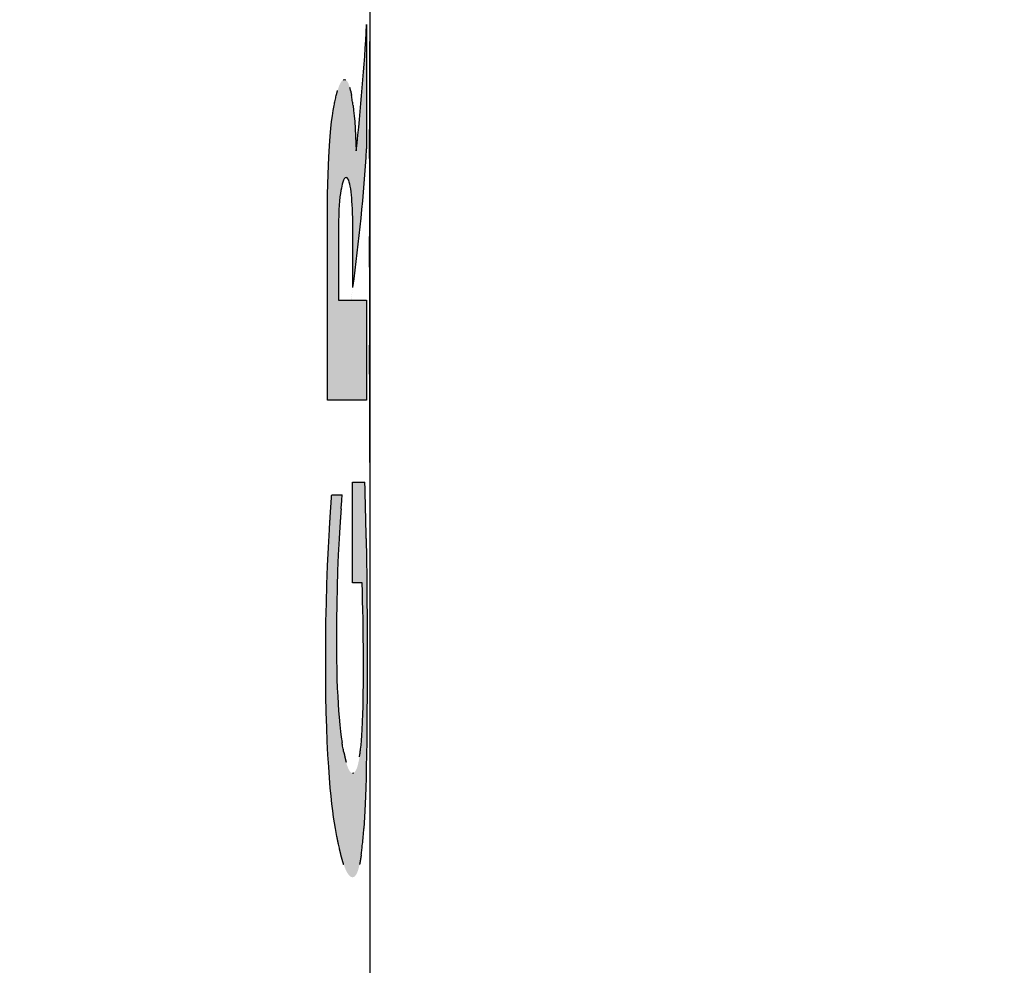
# Model space of a CAD drawing. Units: millimetres. Extents: x 7 to 203, y 5 to 291.
# Drawn here: x 99 to 101, y 199 to 201 of the extents above; entities that cross this region are included whole.
import ezdxf
from ezdxf.enums import TextEntityAlignment as Align

# ---------------------------------------------------------------- set-up
doc = ezdxf.new("R2010")
doc.units = ezdxf.units.MM
doc.layers.add('Default', color=7, linetype='Continuous')
doc.layers.add('Standard', color=7, linetype='Continuous')
doc.styles.add('SEACAD_Arial', font='arial.ttf')
doc.dimstyles.new('TPI_1_3', dxfattribs={"dimtxt": 6, "dimasz": 6, "dimexe": 3, "dimexo": 0, "dimgap": 1.5, "dimtad": 0, "dimtih": 1, "dimtoh": 1, "dimdec": 4, "dimlfac": 3.000003, "dimtxsty": 'SEACAD_Arial', "dimblk1": '_SE_FILLED', "dimblk2": '_SE_FILLED', "dimsah": 1, "dimcen": 3, "dimadec": 0, "dimazin": 0, "dimtfac": 0.7, "dimtdec": 3, "dimtofl": 0, "dimtmove": 0, "dimatfit": 3, "dimfxl": 1, "dimtolj": 1, "dimarcsym": 0})

# ---------------------------------------------------------------- blocks, each defined once
blk = doc.blocks.new('DMBLK2115')
at = {"layer": 'Default', "linetype": 'Continuous'}
for points in [[(121.139, 248.7402), (120.139, 254.7402), (119.139, 248.7402)], [(121.139, 154.9493), (119.139, 154.9493), (120.139, 148.9493)]]:
    blk.add_hatch(color=7, dxfattribs=at).paths.add_polyline_path(points)
at = {"layer": 'Default', "color": 7, "linetype": 'Continuous'}
for p, q in [((92.5557, 254.7402), (123.139, 254.7402)), ((120.139, 254.7402), (120.139, 206.9447)), ((120.139, 196.7447), (120.139, 148.9493)), ((92.5558, 148.9493), (123.139, 148.9493))]:
    blk.add_line(p, q, dxfattribs=at)
at = {"layer": 'Default', "color": 7, "linetype": 'Continuous', "style": 'SEACAD_Arial'}
blk.add_text('317', height=6, dxfattribs=at).set_placement((113.0955, 204.8447), align=Align.TOP_LEFT)
blk = doc.blocks.new('_SE_FILLED')
at = {"color": 0}
blk.add_line((0, 0), (-1, 0), dxfattribs=at)
blk.add_solid([(0, 0), (-1, -0.1665), (-1, 0.1665), (0, 0)], dxfattribs=at)

msp = doc.modelspace()

# ---------------------------------------------------------------- hatches: boundary and pattern name
at = {"layer": 'Default', "linetype": 'Continuous'}
h = msp.add_hatch(color=7, dxfattribs=at)
edge = h.paths.add_edge_path()
edge.add_line((99.629943, 200.98852), (99.629943, 200.591703))
edge.add_line((99.629943, 200.591703), (99.714844, 200.591703))
edge.add_line((99.714844, 200.591703), (99.714844, 200.808972))
edge.add_line((99.714844, 200.808972), (99.653548, 200.808972))
edge.add_line((99.653548, 200.808972), (99.653548, 200.949722))
edge.add_line((99.653548, 200.949722), (99.653597, 200.965492))
edge.add_line((99.653597, 200.965492), (99.653849, 200.979832))
edge.add_line((99.653849, 200.979832), (99.654266, 200.992763))
edge.add_line((99.654266, 200.992763), (99.654813, 201.004305))
edge.add_line((99.654813, 201.004305), (99.655452, 201.014475))
edge.add_line((99.655452, 201.014475), (99.656146, 201.023295))
edge.add_line((99.656146, 201.023295), (99.657049, 201.032482))
edge.add_line((99.657049, 201.032482), (99.658019, 201.040112))
edge.add_line((99.658019, 201.040112), (99.659091, 201.046686))
edge.add_line((99.659091, 201.046686), (99.659983, 201.051224))
edge.add_line((99.659983, 201.051224), (99.660966, 201.05566))
edge.add_line((99.660966, 201.05566), (99.662089, 201.060249))
edge.add_line((99.662089, 201.060249), (99.663356, 201.064662))
edge.add_line((99.663356, 201.064662), (99.664803, 201.068607))
edge.add_line((99.664803, 201.068607), (99.666459, 201.071793))
edge.add_line((99.666459, 201.071793), (99.668353, 201.073928))
edge.add_line((99.668353, 201.073928), (99.670506, 201.074721))
edge.add_line((99.670506, 201.074721), (99.672615, 201.073928))
edge.add_line((99.672615, 201.073928), (99.674399, 201.071793))
edge.add_line((99.674399, 201.071793), (99.675909, 201.068607))
edge.add_line((99.675909, 201.068607), (99.67719, 201.064662))
edge.add_line((99.67719, 201.064662), (99.678285, 201.060249))
edge.add_line((99.678285, 201.060249), (99.679234, 201.05566))
edge.add_line((99.679234, 201.05566), (99.6803, 201.049733))
edge.add_line((99.6803, 201.049733), (99.68122, 201.0435))
edge.add_line((99.68122, 201.0435), (99.682027, 201.03646))
edge.add_line((99.682027, 201.03646), (99.682579, 201.030351))
edge.add_line((99.682579, 201.030351), (99.683098, 201.023295))
edge.add_line((99.683098, 201.023295), (99.683567, 201.015594))
edge.add_line((99.683567, 201.015594), (99.684001, 201.006845))
edge.add_line((99.684001, 201.006845), (99.684383, 200.997035))
edge.add_line((99.684383, 200.997035), (99.684695, 200.986152))
edge.add_line((99.684695, 200.986152), (99.684919, 200.974181))
edge.add_line((99.684919, 200.974181), (99.68504, 200.96111))
edge.add_line((99.68504, 200.96111), (99.68504, 200.836285))
edge.add_ellipse((92.555746, 201.383043), major_axis=(7.166667, 0), ratio=0.74801444, start_angle=354.1460882, end_angle=357.366559)
edge.add_line((99.714844, 201.136737), (99.714844, 201.406154))
edge.add_line((99.714844, 201.406154), (99.692181, 201.132116))
edge.add_line((99.692181, 201.132116), (99.691533, 201.149011))
edge.add_line((99.691533, 201.149011), (99.690842, 201.164171))
edge.add_line((99.690842, 201.164171), (99.689922, 201.181015))
edge.add_line((99.689922, 201.181015), (99.688938, 201.195601))
edge.add_line((99.688938, 201.195601), (99.687865, 201.208433))
edge.add_line((99.687865, 201.208433), (99.686677, 201.220014))
edge.add_line((99.686677, 201.220014), (99.685343, 201.230848))
edge.add_line((99.685343, 201.230848), (99.683834, 201.241439))
edge.add_line((99.683834, 201.241439), (99.682059, 201.252395))
edge.add_spline(control_points=[(99.682059, 201.252395), (99.681034, 201.257663), (99.679984, 201.26293)], knot_values=[0, 0, 0, 1, 1, 1], weights=[1, 1, 1], degree=2, periodic=0)
edge.add_line((99.679984, 201.26293), (99.678392, 201.269376))
edge.add_spline(control_points=[(99.678392, 201.269376), (99.677505, 201.272248), (99.676601, 201.27512)], knot_values=[0, 0, 0, 1, 1, 1], weights=[1, 1, 1], degree=2, periodic=0)
edge.add_spline(control_points=[(99.676601, 201.27512), (99.675601, 201.277538), (99.674579, 201.279955)], knot_values=[0, 0, 0, 1, 1, 1], weights=[1, 1, 1], degree=2, periodic=0)
edge.add_spline(control_points=[(99.674579, 201.279955), (99.67345, 201.281815), (99.672294, 201.283675)], knot_values=[0, 0, 0, 1, 1, 1], weights=[1, 1, 1], degree=2, periodic=0)
edge.add_spline(control_points=[(99.672294, 201.283675), (99.671017, 201.284875), (99.669707, 201.286074)], knot_values=[0, 0, 0, 1, 1, 1], weights=[1, 1, 1], degree=2, periodic=0)
edge.add_line((99.669707, 201.286074), (99.666779, 201.286945))
edge.add_line((99.666779, 201.286945), (99.663771, 201.286074))
edge.add_spline(control_points=[(99.663771, 201.286074), (99.662388, 201.284874), (99.660973, 201.283675)], knot_values=[0, 0, 0, 1, 1, 1], weights=[1, 1, 1], degree=2, periodic=0)
edge.add_spline(control_points=[(99.660973, 201.283675), (99.659691, 201.281814), (99.658383, 201.279955)], knot_values=[0, 0, 0, 1, 1, 1], weights=[1, 1, 1], degree=2, periodic=0)
edge.add_spline(control_points=[(99.658383, 201.279955), (99.657198, 201.277537), (99.655992, 201.27512)], knot_values=[0, 0, 0, 1, 1, 1], weights=[1, 1, 1], degree=2, periodic=0)
edge.add_spline(control_points=[(99.655992, 201.27512), (99.6549, 201.272248), (99.65379, 201.269376)], knot_values=[0, 0, 0, 1, 1, 1], weights=[1, 1, 1], degree=2, periodic=0)
edge.add_spline(control_points=[(99.65379, 201.269376), (99.652785, 201.266153), (99.651764, 201.26293)], knot_values=[0, 0, 0, 1, 1, 1], weights=[1, 1, 1], degree=2, periodic=0)
edge.add_spline(control_points=[(99.651764, 201.26293), (99.650404, 201.257661), (99.649018, 201.252395)], knot_values=[0, 0, 0, 1, 1, 1], weights=[1, 1, 1], degree=2, periodic=0)
edge.add_line((99.649018, 201.252395), (99.646568, 201.241439))
edge.add_line((99.646568, 201.241439), (99.644407, 201.230848))
edge.add_line((99.644407, 201.230848), (99.642434, 201.220014))
edge.add_line((99.642434, 201.220014), (99.640622, 201.208433))
edge.add_line((99.640622, 201.208433), (99.638941, 201.195601))
edge.add_line((99.638941, 201.195601), (99.63736, 201.181015))
edge.add_line((99.63736, 201.181015), (99.635845, 201.164171))
edge.add_line((99.635845, 201.164171), (99.634277, 201.143114))
edge.add_line((99.634277, 201.143114), (99.632828, 201.118832))
edge.add_line((99.632828, 201.118832), (99.631971, 201.100829))
edge.add_line((99.631971, 201.100829), (99.63123, 201.081359))
edge.add_line((99.63123, 201.081359), (99.630631, 201.060406))
edge.add_line((99.630631, 201.060406), (99.6302, 201.037958))
edge.add_line((99.6302, 201.037958), (99.629962, 201.014001))
edge.add_line((99.629962, 201.014001), (99.629943, 200.98852))
h = msp.add_hatch(color=7, dxfattribs=at)
edge = h.paths.add_edge_path()
edge.add_line((99.641271, 199.701911), (99.643111, 199.688128))
edge.add_line((99.643111, 199.688128), (99.645032, 199.675342))
edge.add_line((99.645032, 199.675342), (99.647045, 199.663316))
edge.add_line((99.647045, 199.663316), (99.650265, 199.646188))
edge.add_spline(control_points=[(99.650265, 199.646188), (99.652032, 199.637818), (99.653755, 199.629444)], knot_values=[0, 0, 0, 1, 1, 1], weights=[1, 1, 1], degree=2, periodic=0)
edge.add_line((99.653755, 199.629444), (99.656322, 199.617878))
edge.add_spline(control_points=[(99.656322, 199.617878), (99.657704, 199.612162), (99.659058, 199.606444)], knot_values=[0, 0, 0, 1, 1, 1], weights=[1, 1, 1], degree=2, periodic=0)
edge.add_spline(control_points=[(99.659058, 199.606444), (99.66054, 199.600958), (99.661988, 199.595469)], knot_values=[0, 0, 0, 1, 1, 1], weights=[1, 1, 1], degree=2, periodic=0)
edge.add_spline(control_points=[(99.661988, 199.595469), (99.663581, 199.590375), (99.665132, 199.585279)], knot_values=[0, 0, 0, 1, 1, 1], weights=[1, 1, 1], degree=2, periodic=0)
edge.add_spline(control_points=[(99.665132, 199.585279), (99.666843, 199.58074), (99.668503, 199.576198)], knot_values=[0, 0, 0, 1, 1, 1], weights=[1, 1, 1], degree=2, periodic=0)
edge.add_spline(control_points=[(99.668503, 199.576198), (99.670337, 199.572378), (99.672109, 199.568555)], knot_values=[0, 0, 0, 1, 1, 1], weights=[1, 1, 1], degree=2, periodic=0)
edge.add_spline(control_points=[(99.672109, 199.568555), (99.674066, 199.565615), (99.675947, 199.562674)], knot_values=[0, 0, 0, 1, 1, 1], weights=[1, 1, 1], degree=2, periodic=0)
edge.add_spline(control_points=[(99.675947, 199.562674), (99.678023, 199.560778), (99.680007, 199.558881)], knot_values=[0, 0, 0, 1, 1, 1], weights=[1, 1, 1], degree=2, periodic=0)
edge.add_spline(control_points=[(99.680007, 199.558881), (99.682195, 199.558192), (99.684271, 199.557503)], knot_values=[0, 0, 0, 1, 1, 1], weights=[1, 1, 1], degree=2, periodic=0)
edge.add_spline(control_points=[(99.684271, 199.557503), (99.686345, 199.558192), (99.688307, 199.558881)], knot_values=[0, 0, 0, 1, 1, 1], weights=[1, 1, 1], degree=2, periodic=0)
edge.add_spline(control_points=[(99.688307, 199.558881), (99.690083, 199.560777), (99.691767, 199.562674)], knot_values=[0, 0, 0, 1, 1, 1], weights=[1, 1, 1], degree=2, periodic=0)
edge.add_spline(control_points=[(99.691767, 199.562674), (99.693292, 199.565614), (99.694741, 199.568555)], knot_values=[0, 0, 0, 1, 1, 1], weights=[1, 1, 1], degree=2, periodic=0)
edge.add_spline(control_points=[(99.694741, 199.568555), (99.696051, 199.572376), (99.697299, 199.576198)], knot_values=[0, 0, 0, 1, 1, 1], weights=[1, 1, 1], degree=2, periodic=0)
edge.add_spline(control_points=[(99.697299, 199.576198), (99.698429, 199.580738), (99.699507, 199.585279)], knot_values=[0, 0, 0, 1, 1, 1], weights=[1, 1, 1], degree=2, periodic=0)
edge.add_spline(control_points=[(99.699507, 199.585279), (99.700484, 199.590373), (99.70142, 199.595469)], knot_values=[0, 0, 0, 1, 1, 1], weights=[1, 1, 1], degree=2, periodic=0)
edge.add_spline(control_points=[(99.70142, 199.595469), (99.702269, 199.600956), (99.703084, 199.606444)], knot_values=[0, 0, 0, 1, 1, 1], weights=[1, 1, 1], degree=2, periodic=0)
edge.add_line((99.703084, 199.606444), (99.704544, 199.617878))
edge.add_line((99.704544, 199.617878), (99.705834, 199.629444))
edge.add_line((99.705834, 199.629444), (99.707476, 199.646188))
edge.add_line((99.707476, 199.646188), (99.708881, 199.663316))
edge.add_line((99.708881, 199.663316), (99.70971, 199.675342))
edge.add_line((99.70971, 199.675342), (99.710466, 199.688128))
edge.add_line((99.710466, 199.688128), (99.711161, 199.701911))
edge.add_line((99.711161, 199.701911), (99.711804, 199.716926))
edge.add_line((99.711804, 199.716926), (99.712404, 199.73341))
edge.add_line((99.712404, 199.73341), (99.71297, 199.751599))
edge.add_line((99.71297, 199.751599), (99.713543, 199.773229))
edge.add_line((99.713543, 199.773229), (99.714074, 199.797114))
edge.add_line((99.714074, 199.797114), (99.714553, 199.823276))
edge.add_line((99.714553, 199.823276), (99.714972, 199.851736))
edge.add_line((99.714972, 199.851736), (99.715323, 199.882518))
edge.add_line((99.715323, 199.882518), (99.715599, 199.915641))
edge.add_line((99.715599, 199.915641), (99.715794, 199.95113))
edge.add_line((99.715794, 199.95113), (99.7159, 199.989005))
edge.add_line((99.7159, 199.989005), (99.715909, 200.029288))
edge.add_line((99.715909, 200.029288), (99.715857, 200.073533))
edge.add_line((99.715857, 200.073533), (99.715699, 200.117881))
edge.add_line((99.715699, 200.117881), (99.71543, 200.162129))
edge.add_line((99.71543, 200.162129), (99.715044, 200.206068))
edge.add_line((99.715044, 200.206068), (99.714534, 200.249494))
edge.add_line((99.714534, 200.249494), (99.713891, 200.292206))
edge.add_line((99.713891, 200.292206), (99.713105, 200.334009))
edge.add_line((99.713105, 200.334009), (99.712165, 200.374718))
edge.add_line((99.712165, 200.374718), (99.711062, 200.414163))
edge.add_line((99.711062, 200.414163), (99.684271, 200.414163))
edge.add_line((99.684271, 200.414163), (99.684271, 200.195653))
edge.add_line((99.684271, 200.195653), (99.70508, 200.195653))
edge.add_line((99.70508, 200.195653), (99.705681, 200.176687))
edge.add_line((99.705681, 200.176687), (99.706208, 200.15722))
edge.add_line((99.706208, 200.15722), (99.706662, 200.137321))
edge.add_line((99.706662, 200.137321), (99.707044, 200.117063))
edge.add_line((99.707044, 200.117063), (99.707354, 200.096525))
edge.add_line((99.707354, 200.096525), (99.707593, 200.075785))
edge.add_line((99.707593, 200.075785), (99.707763, 200.054925))
edge.add_line((99.707763, 200.054925), (99.707863, 200.034025))
edge.add_line((99.707863, 200.034025), (99.707896, 200.013166))
edge.add_line((99.707896, 200.013166), (99.707888, 199.993553))
edge.add_line((99.707888, 199.993553), (99.707785, 199.975113))
edge.add_line((99.707785, 199.975113), (99.707596, 199.957834))
edge.add_line((99.707596, 199.957834), (99.707332, 199.941707))
edge.add_line((99.707332, 199.941707), (99.707, 199.92672))
edge.add_line((99.707, 199.92672), (99.706609, 199.912863))
edge.add_line((99.706609, 199.912863), (99.705934, 199.894173))
edge.add_line((99.705934, 199.894173), (99.70518, 199.877965))
edge.add_line((99.70518, 199.877965), (99.704429, 199.865))
edge.add_line((99.704429, 199.865), (99.703621, 199.853773))
edge.add_line((99.703621, 199.853773), (99.702733, 199.843896))
edge.add_line((99.702733, 199.843896), (99.701742, 199.834982))
edge.add_line((99.701742, 199.834982), (99.700621, 199.826643))
edge.add_line((99.700621, 199.826643), (99.699343, 199.81849))
edge.add_spline(control_points=[(99.699343, 199.81849), (99.698596, 199.814274), (99.697825, 199.810058)], knot_values=[0, 0, 0, 1, 1, 1], weights=[1, 1, 1], degree=2, periodic=0)
edge.add_spline(control_points=[(99.697825, 199.810058), (99.696945, 199.806003), (99.696033, 199.801949)], knot_values=[0, 0, 0, 1, 1, 1], weights=[1, 1, 1], degree=2, periodic=0)
edge.add_spline(control_points=[(99.696033, 199.801949), (99.695349, 199.799467), (99.694647, 199.796987)], knot_values=[0, 0, 0, 1, 1, 1], weights=[1, 1, 1], degree=2, periodic=0)
edge.add_spline(control_points=[(99.694647, 199.796987), (99.693872, 199.794776), (99.693076, 199.792566)], knot_values=[0, 0, 0, 1, 1, 1], weights=[1, 1, 1], degree=2, periodic=0)
edge.add_spline(control_points=[(99.693076, 199.792566), (99.692195, 199.790705), (99.691288, 199.788844)], knot_values=[0, 0, 0, 1, 1, 1], weights=[1, 1, 1], degree=2, periodic=0)
edge.add_spline(control_points=[(99.691288, 199.788844), (99.690286, 199.787412), (99.689251, 199.785981)], knot_values=[0, 0, 0, 1, 1, 1], weights=[1, 1, 1], degree=2, periodic=0)
edge.add_spline(control_points=[(99.689251, 199.785981), (99.688108, 199.785058), (99.686926, 199.784134)], knot_values=[0, 0, 0, 1, 1, 1], weights=[1, 1, 1], degree=2, periodic=0)
edge.add_line((99.686926, 199.784134), (99.684271, 199.783464))
edge.add_spline(control_points=[(99.684271, 199.783464), (99.682918, 199.783895), (99.681518, 199.784327)], knot_values=[0, 0, 0, 1, 1, 1], weights=[1, 1, 1], degree=2, periodic=0)
edge.add_spline(control_points=[(99.681518, 199.784327), (99.680248, 199.785515), (99.678939, 199.786702)], knot_values=[0, 0, 0, 1, 1, 1], weights=[1, 1, 1], degree=2, periodic=0)
edge.add_spline(control_points=[(99.678939, 199.786702), (99.677752, 199.788544), (99.676534, 199.790386)], knot_values=[0, 0, 0, 1, 1, 1], weights=[1, 1, 1], degree=2, periodic=0)
edge.add_spline(control_points=[(99.676534, 199.790386), (99.675431, 199.79278), (99.674301, 199.795174)], knot_values=[0, 0, 0, 1, 1, 1], weights=[1, 1, 1], degree=2, periodic=0)
edge.add_spline(control_points=[(99.674301, 199.795174), (99.673279, 199.798018), (99.672235, 199.800861)], knot_values=[0, 0, 0, 1, 1, 1], weights=[1, 1, 1], degree=2, periodic=0)
edge.add_spline(control_points=[(99.672235, 199.800861), (99.671289, 199.804053), (99.670325, 199.807244)], knot_values=[0, 0, 0, 1, 1, 1], weights=[1, 1, 1], degree=2, periodic=0)
edge.add_spline(control_points=[(99.670325, 199.807244), (99.669041, 199.812461), (99.667725, 199.817676)], knot_values=[0, 0, 0, 1, 1, 1], weights=[1, 1, 1], degree=2, periodic=0)
edge.add_spline(control_points=[(99.667725, 199.817676), (99.666571, 199.823102), (99.665392, 199.828525)], knot_values=[0, 0, 0, 1, 1, 1], weights=[1, 1, 1], degree=2, periodic=0)
edge.add_line((99.665392, 199.828525), (99.663328, 199.839013))
edge.add_line((99.663328, 199.839013), (99.661436, 199.849741))
edge.add_line((99.661436, 199.849741), (99.659692, 199.861209))
edge.add_line((99.659692, 199.861209), (99.658071, 199.873916))
edge.add_line((99.658071, 199.873916), (99.656542, 199.888359))
edge.add_line((99.656542, 199.888359), (99.655075, 199.905039))
edge.add_line((99.655075, 199.905039), (99.654051, 199.918587))
edge.add_line((99.654051, 199.918587), (99.653065, 199.933548))
edge.add_line((99.653065, 199.933548), (99.652142, 199.949934))
edge.add_line((99.652142, 199.949934), (99.651306, 199.967761))
edge.add_line((99.651306, 199.967761), (99.650583, 199.987041))
edge.add_line((99.650583, 199.987041), (99.649998, 200.007789))
edge.add_line((99.649998, 200.007789), (99.649576, 200.030018))
edge.add_line((99.649576, 200.030018), (99.649344, 200.053741))
edge.add_line((99.649344, 200.053741), (99.649325, 200.078973))
edge.add_line((99.649325, 200.078973), (99.64949, 200.114787))
edge.add_line((99.64949, 200.114787), (99.649988, 200.150716))
edge.add_line((99.649988, 200.150716), (99.650817, 200.186533))
edge.add_line((99.650817, 200.186533), (99.651972, 200.22201))
edge.add_line((99.651972, 200.22201), (99.653439, 200.256921))
edge.add_line((99.653439, 200.256921), (99.655199, 200.291044))
edge.add_spline(control_points=[(99.655199, 200.291044), (99.65622, 200.307604), (99.657225, 200.324169)], knot_values=[0, 0, 0, 1, 1, 1], weights=[1, 1, 1], degree=2, periodic=0)
edge.add_spline(control_points=[(99.657225, 200.324169), (99.658368, 200.340133), (99.65949, 200.356101)], knot_values=[0, 0, 0, 1, 1, 1], weights=[1, 1, 1], degree=2, periodic=0)
edge.add_line((99.65949, 200.356101), (99.66196, 200.386665))
edge.add_line((99.66196, 200.386665), (99.639065, 200.386665))
edge.add_spline(control_points=[(99.639065, 200.386665), (99.63777, 200.368059), (99.636455, 200.34946)], knot_values=[0, 0, 0, 1, 1, 1], weights=[1, 1, 1], degree=2, periodic=0)
edge.add_spline(control_points=[(99.636455, 200.34946), (99.63528, 200.330376), (99.63409, 200.311298)], knot_values=[0, 0, 0, 1, 1, 1], weights=[1, 1, 1], degree=2, periodic=0)
edge.add_line((99.63409, 200.311298), (99.631995, 200.27231))
edge.add_line((99.631995, 200.27231), (99.630191, 200.232638))
edge.add_line((99.630191, 200.232638), (99.628694, 200.192429))
edge.add_line((99.628694, 200.192429), (99.627521, 200.151836))
edge.add_line((99.627521, 200.151836), (99.626678, 200.111011))
edge.add_line((99.626678, 200.111011), (99.626173, 200.070111))
edge.add_line((99.626173, 200.070111), (99.626005, 200.029288))
edge.add_line((99.626005, 200.029288), (99.626038, 199.989005))
edge.add_line((99.626038, 199.989005), (99.626447, 199.95113))
edge.add_line((99.626447, 199.95113), (99.62719, 199.915641))
edge.add_line((99.62719, 199.915641), (99.62822, 199.882518))
edge.add_line((99.62822, 199.882518), (99.629492, 199.851736))
edge.add_line((99.629492, 199.851736), (99.630959, 199.823276))
edge.add_line((99.630959, 199.823276), (99.632575, 199.797114))
edge.add_line((99.632575, 199.797114), (99.634297, 199.773229))
edge.add_line((99.634297, 199.773229), (99.636081, 199.751599))
edge.add_line((99.636081, 199.751599), (99.637771, 199.73341))
edge.add_line((99.637771, 199.73341), (99.639496, 199.716926))
edge.add_line((99.639496, 199.716926), (99.641271, 199.701911))

# ---------------------------------------------------------------- linework, layer by layer
at = {"layer": 'Standard', "color": 7, "linetype": 'Continuous'}
for p, q in [((99.714844, 201.406154), (99.714844, 201.136737)), ((99.722356, 201.366658), (99.72216, 201.366658)), ((99.663771, 201.286074), (99.666779, 201.286945)), ((99.666779, 201.286945), (99.669707, 201.286074)), ((99.722413, 200.561292), (99.722413, 201.277588)), ((99.722409, 201.254972), (99.721767, 201.254972)), ((99.640622, 201.208433), (99.642434, 201.220014)), ((99.642434, 201.220014), (99.644407, 201.230848)), ((99.685343, 201.230848), (99.686677, 201.220014)), ((99.686677, 201.220014), (99.687865, 201.208433)), ((99.63736, 201.181015), (99.638941, 201.195601)), ((99.638941, 201.195601), (99.640622, 201.208433)), ((99.687865, 201.208433), (99.688938, 201.195601)), ((99.688938, 201.195601), (99.689922, 201.181015)), ((99.635845, 201.164171), (99.63736, 201.181015)), ((99.689922, 201.181015), (99.690842, 201.164171)), ((99.722365, 201.187961), (99.721483, 201.187961)), ((99.634277, 201.143114), (99.635845, 201.164171)), ((99.690842, 201.164171), (99.691533, 201.149011)), ((99.691533, 201.149011), (99.692181, 201.132116)), ((99.632828, 201.118832), (99.634277, 201.143114)), ((99.631971, 201.100829), (99.632828, 201.118832)), ((99.721174, 201.115616), (99.720926, 201.048163)), ((99.722287, 201.120952), (99.721198, 201.120952)), ((99.722201, 201.053943), (99.722287, 201.120952)), ((99.63123, 201.081359), (99.631971, 201.100829)), ((99.630631, 201.060406), (99.63123, 201.081359)), ((99.663356, 201.064662), (99.662089, 201.060249)), ((99.664803, 201.068607), (99.663356, 201.064662)), ((99.666459, 201.071793), (99.664803, 201.068607)), ((99.668353, 201.073928), (99.666459, 201.071793)), ((99.670506, 201.074721), (99.668353, 201.073928)), ((99.672615, 201.073928), (99.670506, 201.074721)), ((99.674399, 201.071793), (99.672615, 201.073928)), ((99.675909, 201.068607), (99.674399, 201.071793)), ((99.67719, 201.064662), (99.675909, 201.068607)), ((99.678285, 201.060249), (99.67719, 201.064662)), ((99.6302, 201.037958), (99.630631, 201.060406)), ((99.658019, 201.040112), (99.657049, 201.032482)), ((99.659091, 201.046686), (99.658019, 201.040112)), ((99.659983, 201.051224), (99.659091, 201.046686)), ((99.660966, 201.05566), (99.659983, 201.051224)), ((99.662089, 201.060249), (99.660966, 201.05566)), ((99.679234, 201.05566), (99.678285, 201.060249)), ((99.6803, 201.049733), (99.679234, 201.05566)), ((99.68122, 201.0435), (99.6803, 201.049733)), ((99.682027, 201.03646), (99.68122, 201.0435)), ((99.720926, 201.048163), (99.720753, 200.980711)), ((99.722201, 201.053943), (99.720948, 201.053943)), ((99.722134, 200.986936), (99.722201, 201.053943)), ((99.629962, 201.014001), (99.6302, 201.037958)), ((99.656146, 201.023295), (99.655452, 201.014475)), ((99.657049, 201.032482), (99.656146, 201.023295)), ((99.682579, 201.030351), (99.682027, 201.03646)), ((99.683098, 201.023295), (99.682579, 201.030351)), ((99.683567, 201.015594), (99.683098, 201.023295)), ((99.629943, 200.98852), (99.629962, 201.014001)), ((99.654813, 201.004305), (99.654266, 200.992763)), ((99.655452, 201.014475), (99.654813, 201.004305)), ((99.684001, 201.006845), (99.683567, 201.015594)), ((99.684383, 200.997035), (99.684001, 201.006845)), ((99.629943, 200.591703), (99.629943, 200.98852)), ((99.653849, 200.979832), (99.653597, 200.965492)), ((99.654266, 200.992763), (99.653849, 200.979832)), ((99.684695, 200.986152), (99.684383, 200.997035)), ((99.684919, 200.974181), (99.684695, 200.986152)), ((99.720753, 200.980711), (99.720689, 200.913261)), ((99.722134, 200.986936), (99.72077, 200.986936)), ((99.722108, 200.919929), (99.722134, 200.986936)), ((99.653597, 200.965492), (99.653548, 200.949722)), ((99.68504, 200.96111), (99.684919, 200.974181)), ((99.68504, 200.836285), (99.68504, 200.96111)), ((99.653548, 200.949722), (99.653548, 200.808972)), ((99.720689, 200.913261), (99.720752, 200.845811)), ((99.722108, 200.919929), (99.720696, 200.919929)), ((99.722134, 200.85248), (99.722108, 200.919929)), ((99.722134, 200.85248), (99.720746, 200.85248)), ((99.722201, 200.785031), (99.722134, 200.85248)), ((99.720752, 200.845811), (99.720924, 200.778363)), ((99.653548, 200.808972), (99.714844, 200.808972)), ((99.714844, 200.808972), (99.714844, 200.591703)), ((99.722201, 200.785031), (99.720907, 200.785031)), ((99.722287, 200.717583), (99.722201, 200.785031)), ((99.720924, 200.778363), (99.721171, 200.710915)), ((99.722287, 200.717583), (99.721147, 200.717583)), ((99.722365, 200.650135), (99.72143, 200.650135)), ((99.714844, 200.591703), (99.629943, 200.591703)), ((99.722409, 200.582687), (99.721718, 200.582687)), ((99.722353, 200.47027), (99.722128, 200.47027)), ((99.684271, 200.414163), (99.711062, 200.414163)), ((99.684271, 200.195653), (99.684271, 200.414163)), ((99.639065, 200.386665), (99.66196, 200.386665)), ((99.631995, 200.27231), (99.63409, 200.311298)), ((99.630191, 200.232638), (99.631995, 200.27231)), ((99.655199, 200.291044), (99.653439, 200.256921)), ((99.713891, 200.292206), (99.714534, 200.249494)), ((99.722413, 170.608079), (99.722413, 200.277433)), ((99.653439, 200.256921), (99.651972, 200.22201)), ((99.628694, 200.192429), (99.630191, 200.232638)), ((99.714534, 200.249494), (99.715044, 200.206068)), ((99.651972, 200.22201), (99.650817, 200.186533)), ((99.627521, 200.151836), (99.628694, 200.192429)), ((99.650817, 200.186533), (99.649988, 200.150716)), ((99.70508, 200.195653), (99.684271, 200.195653)), ((99.705681, 200.176687), (99.70508, 200.195653)), ((99.715044, 200.206068), (99.71543, 200.162129)), ((99.706208, 200.15722), (99.705681, 200.176687)), ((99.626678, 200.111011), (99.627521, 200.151836)), ((99.649988, 200.150716), (99.64949, 200.114787)), ((99.706662, 200.137321), (99.706208, 200.15722)), ((99.71543, 200.162129), (99.715699, 200.117881)), ((99.707044, 200.117063), (99.706662, 200.137321)), ((99.626173, 200.070111), (99.626678, 200.111011)), ((99.64949, 200.114787), (99.649325, 200.078973)), ((99.707354, 200.096525), (99.707044, 200.117063)), ((99.715699, 200.117881), (99.715857, 200.073533)), ((99.707593, 200.075785), (99.707354, 200.096525)), ((99.626005, 200.029288), (99.626173, 200.070111)), ((99.649325, 200.078973), (99.649344, 200.053741)), ((99.707763, 200.054925), (99.707593, 200.075785)), ((99.715857, 200.073533), (99.715909, 200.029288)), ((99.649344, 200.053741), (99.649576, 200.030018)), ((99.707863, 200.034025), (99.707763, 200.054925)), ((99.626038, 199.989005), (99.626005, 200.029288)), ((99.649576, 200.030018), (99.649998, 200.007789)), ((99.707896, 200.013166), (99.707863, 200.034025)), ((99.715909, 200.029288), (99.7159, 199.989005)), ((99.649998, 200.007789), (99.650583, 199.987041)), ((99.707888, 199.993553), (99.707896, 200.013166)), ((99.626447, 199.95113), (99.626038, 199.989005)), ((99.650583, 199.987041), (99.651306, 199.967761)), ((99.707596, 199.957834), (99.707785, 199.975113)), ((99.707785, 199.975113), (99.707888, 199.993553)), ((99.7159, 199.989005), (99.715794, 199.95113)), ((99.62719, 199.915641), (99.626447, 199.95113)), ((99.651306, 199.967761), (99.652142, 199.949934)), ((99.707332, 199.941707), (99.707596, 199.957834)), ((99.715794, 199.95113), (99.715599, 199.915641)), ((99.652142, 199.949934), (99.653065, 199.933548)), ((99.653065, 199.933548), (99.654051, 199.918587)), ((99.707, 199.92672), (99.707332, 199.941707)), ((99.62822, 199.882518), (99.62719, 199.915641)), ((99.654051, 199.918587), (99.655075, 199.905039)), ((99.705934, 199.894173), (99.706609, 199.912863)), ((99.706609, 199.912863), (99.707, 199.92672)), ((99.715599, 199.915641), (99.715323, 199.882518)), ((99.655075, 199.905039), (99.656542, 199.888359)), ((99.656542, 199.888359), (99.658071, 199.873916)), ((99.70518, 199.877965), (99.705934, 199.894173)), ((99.629492, 199.851736), (99.62822, 199.882518)), ((99.658071, 199.873916), (99.659692, 199.861209)), ((99.704429, 199.865), (99.70518, 199.877965)), ((99.715323, 199.882518), (99.714972, 199.851736)), ((99.630959, 199.823276), (99.629492, 199.851736)), ((99.659692, 199.861209), (99.661436, 199.849741)), ((99.702733, 199.843896), (99.703621, 199.853773)), ((99.703621, 199.853773), (99.704429, 199.865)), ((99.714972, 199.851736), (99.714553, 199.823276)), ((99.632575, 199.797114), (99.630959, 199.823276)), ((99.701742, 199.834982), (99.702733, 199.843896)), ((99.714553, 199.823276), (99.714074, 199.797114)), ((99.634297, 199.773229), (99.632575, 199.797114)), ((99.684271, 199.783464), (99.686926, 199.784134)), ((99.714074, 199.797114), (99.713543, 199.773229)), ((99.636081, 199.751599), (99.634297, 199.773229)), ((99.713543, 199.773229), (99.71297, 199.751599)), ((99.637771, 199.73341), (99.636081, 199.751599)), ((99.71297, 199.751599), (99.712404, 199.73341)), ((99.639496, 199.716926), (99.637771, 199.73341)), ((99.641271, 199.701911), (99.639496, 199.716926)), ((99.711804, 199.716926), (99.711161, 199.701911)), ((99.712404, 199.73341), (99.711804, 199.716926)), ((99.643111, 199.688128), (99.641271, 199.701911)), ((99.711161, 199.701911), (99.710466, 199.688128)), ((99.645032, 199.675342), (99.643111, 199.688128)), ((99.647045, 199.663316), (99.645032, 199.675342)), ((99.70971, 199.675342), (99.708881, 199.663316)), ((99.710466, 199.688128), (99.70971, 199.675342))]:
    msp.add_line(p, q, dxfattribs=at)
for centre, radius, start, end in [((37.201848, 201.544397), 62.520564, 359.83371849, 359.9367524), ((37.21931, 201.282193), 62.503103, 0.07742826, 0.12017117), ((30.546299, 201.5538), 69.176114, 359.74880967, 359.8419292), ((30.222165, 201.277588), 69.500248, 359.98135548, 0.07342928), ((98.188884, 200.898123), 1.535078, 13.747729, 13.995553), ((10.97237, 201.280529), 88.750043, 359.94023982, 359.98350093), ((95.857162, 202.009012), 3.866363, 348.389053, 348.549238), ((96.564535, 201.936563), 3.159449, 347.290132, 347.493721), ((96.624443, 200.751255), 3.098412, 9.102719, 9.307956), ((95.912088, 200.698702), 3.810595, 8.027546, 8.188403), ((11.644234, 201.592711), 88.078178, 359.73352357, 359.77740427), ((-21.631079, 201.663877), 121.353492, 359.7411438, 359.77299187), ((-22.767632, 201.296709), 122.490045, 359.91778815, 359.9491325), ((-22.405535, 200.160146), 122.127948, 0.22674813, 0.25839139), ((-22.425474, 200.542507), 122.147887, 0.05048524, 0.08212308), ((11.232591, 200.232033), 88.489821, 0.22272513, 0.26639741), ((11.226665, 200.558524), 88.495748, 0.01564425, 0.05931323), ((30.337364, 200.2714), 69.385049, 0.15871319, 0.25154344), ((30.342378, 200.561292), 69.380035, 359.92483211, 0.01766848), ((37.124418, 200.281032), 62.597995, 0.06420693, 0.16710582), ((37.139998, 200.556715), 62.582415, 359.87381042, 359.92085728), ((72.158578, 199.623832), 27.563817, 1.5610291, 1.6430545), ((80.892062, 201.888113), 18.829855, 355.3332116, 355.4265149), ((63.071766, 199.508761), 36.650631, 1.2902157, 1.3538738), ((30.539434, 200.277433), 69.182979, 0.00000007, 0.06107629), ((49.410351, 199.367001), 50.312047, 1.0536904, 1.101304), ((95.731842, 199.151226), 3.991194, 9.923094, 10.079483), ((96.590786, 199.22865), 3.13258, 11.040082, 11.235588), ((97.840534, 200.114202), 1.882184, 350.96076, 351.211957), ((97.317733, 200.15106), 2.404871, 352.247148, 352.447617), ((95.393801, 198.854899), 4.329391, 10.53123, 10.761877), ((95.465853, 200.002818), 4.256589, 355.193953, 355.42528), ((96.409186, 199.961085), 3.313288, 354.255418, 354.546352), ((96.824381, 198.995533), 2.899517, 12.394258, 12.628372), ((97.392961, 199.907092), 2.329605, 352.584998, 352.868488), ((96.915485, 199.934965), 2.807026, 353.513913, 353.751464)]:
    msp.add_arc(centre, radius, start, end, dxfattribs=at)
for centre, ratio, start_param in [((92.555746, 201.681009), 0.83471375, 6.19130045), ((92.555746, 201.383043), 0.74801444, 6.18101527)]:
    msp.add_ellipse(centre, major_axis=(7.166667, 0), ratio=ratio, start_param=start_param, end_param=6.23722309, dxfattribs=at)
for points in [[(99.649018, 201.252395), (99.650404, 201.257661), (99.651764, 201.26293)], [(99.679984, 201.26293), (99.681034, 201.257663), (99.682059, 201.252395)], [(99.636455, 200.34946), (99.63777, 200.368059), (99.639065, 200.386665)], [(99.63409, 200.311298), (99.63528, 200.330376), (99.636455, 200.34946)], [(99.65949, 200.356101), (99.658368, 200.340133), (99.657225, 200.324169)], [(99.657225, 200.324169), (99.65622, 200.307604), (99.655199, 200.291044)], [(99.665392, 199.828525), (99.666571, 199.823102), (99.667725, 199.817676)], [(99.667725, 199.817676), (99.669041, 199.812461), (99.670325, 199.807244)], [(99.653755, 199.629444), (99.652032, 199.637818), (99.650265, 199.646188)], [(99.659058, 199.606444), (99.657704, 199.612162), (99.656322, 199.617878)], [(99.661988, 199.595469), (99.66054, 199.600958), (99.659058, 199.606444)], [(99.665132, 199.585279), (99.663581, 199.590375), (99.661988, 199.595469)], [(99.70142, 199.595469), (99.700484, 199.590373), (99.699507, 199.585279)], [(99.703084, 199.606444), (99.702269, 199.600956), (99.70142, 199.595469)]]:
    msp.add_open_spline(points, degree=2, dxfattribs=at)

# ---------------------------------------------------------------- dimensions: what is measured, and where the dimension line sits
at = {"layer": 'Default', "color": 7, "linetype": 'Continuous'}
dim = msp.add_linear_dim(base=(120.138992, 254.740218), p1=(92.555741, 254.740218), p2=(92.555758, 148.949272), angle=270.000009, text='\\A1;<>', dimstyle='TPI_1_3', override={"dimdec": 0}, dxfattribs=at)
dim.commit()
dim.dimension.update_dxf_attribs({"geometry": 'DMBLK2115', "text_midpoint": (120.138992, 201.844747), "dimtype": 161})

doc.saveas('drawing.dxf')
